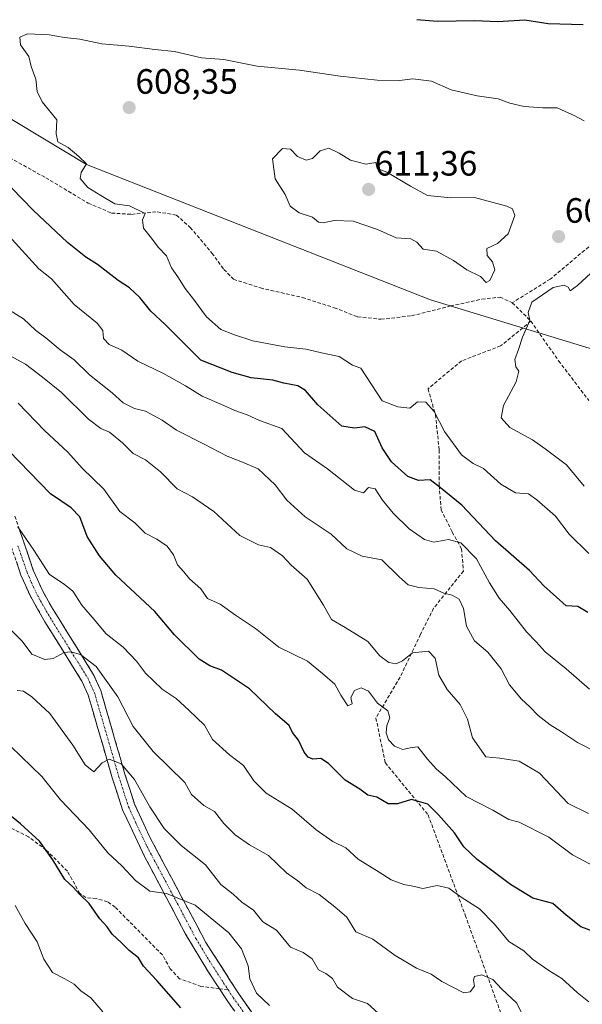
# Model space of a CAD drawing. Units: metres. Extents: x 611148 to 614614, y 4710815 to 4713183.
# Drawn here: x 612646 to 612806, y 4712139 to 4712419 of the extents above; entities that cross this region are included whole.
import ezdxf
from ezdxf.enums import TextEntityAlignment as Align

# ---------------------------------------------------------------- set-up
doc = ezdxf.new("R2010")
doc.units = ezdxf.units.M
doc.header["$MEASUREMENT"] = 0
doc.linetypes.add('TRAZO_Y_PUNTO', pattern=[1, 0.5, -0.25, 0, -0.25])
doc.linetypes.add('TRAZOSX2', pattern=[1.5, 1, -0.5])
for name, color, linetype, lineweight in [('Arbolado forestal CxS', 92, 'Continuous', 0), ('Camino', 19, 'TRAZOSX2', 0), ('Camino Cxs', 19, 'Continuous', 0), ('Camino eje', 19, 'TRAZO_Y_PUNTO', 0), ('Carátula', 7, 'Continuous', 5), ('Curva de nivel maestra', 36, 'Continuous', 30), ('Curva de nivel normal', 36, 'Continuous', 0), ('Matorral CxS', 135, 'Continuous', 0), ('Punto de cota en terreno', 7, 'Continuous', 0), ('Rótulo de punto de cota en terreno', 19, 'Continuous', 0), ('Senda', 19, 'TRAZOSX2', 0)]:
    doc.layers.add(name, color=color, linetype=linetype, lineweight=lineweight)
doc.styles.add('Arial', font='txt', dxfattribs={"height": 0.2})

# ---------------------------------------------------------------- blocks, each defined once
blk = doc.blocks.new('*U185')
at = {"layer": 'Curva de nivel normal', "color": 36, "linetype": 'Continuous', "lineweight": 0}
blk.add_polyline3d([(612645.37, 4712310.22, 580), (612652.82, 4712302.44, 580), (612659.44, 4712296.29, 580), (612663.5, 4712291.76, 580), (612669.7, 4712285.75, 580), (612674.28, 4712279.38, 580), (612678.49, 4712276.2, 580), (612681.42, 4712273.22, 580), (612684.76, 4712271.53, 580), (612687.69, 4712269.5, 580), (612689.47, 4712267.06, 580), (612690.66, 4712264.25, 580), (612692.44, 4712262.26, 580), (612694.09, 4712260.26, 580), (612697.28, 4712257.43, 580), (612699.22, 4712254.66, 580), (612702.82, 4712253.05, 580), (612707.19, 4712249.9, 580), (612712.84, 4712246.08, 580), (612719.47, 4712240.8, 580), (612727.63, 4712236.8, 580), (612731.86, 4712233.33, 580), (612735.4, 4712230.28, 580), (612737.08, 4712227.16, 580), (612739.09, 4712224.14, 580), (612740.33, 4712224.65, 580), (612739.96, 4712226.49, 580), (612740.96, 4712228.43, 580), (612742.86, 4712229.25, 580), (612744.95, 4712228.28, 580), (612747.57, 4712224.9, 580), (612750.47, 4712222.64, 580), (612751, 4712220.72, 580), (612750.2, 4712218.51, 580), (612749.98, 4712216.45, 580), (612750.68, 4712214.45, 580), (612752.35, 4712212.61, 580), (612754.75, 4712211.69, 580), (612756.86, 4712212.16, 580), (612759.01, 4712212.48, 580), (612761.72, 4712208.89, 580), (612764.32, 4712206.1, 580), (612766.76, 4712204.04, 580), (612772.7, 4712198.29, 580), (612780.32, 4712194.47, 580), (612784.87, 4712191.74, 580), (612787.79, 4712191.01, 580), (612796.27, 4712186.79, 580), (612802.94, 4712181.71, 580), (612809.45, 4712178.32, 580)], dxfattribs=at)
blk = doc.blocks.new('*U187')
at = {"layer": 'Curva de nivel normal', "color": 36, "linetype": 'Continuous', "lineweight": 0}
blk.add_polyline3d([(612807.64, 4712139.89, 570), (612804.27, 4712142.53, 570), (612799.96, 4712146.54, 570), (612796.25, 4712148.84, 570), (612791.61, 4712152.05, 570), (612789.1, 4712154.42, 570), (612784.92, 4712157.02, 570), (612780.76, 4712162.02, 570), (612776.52, 4712166.32, 570), (612771.34, 4712169.7, 570), (612767.77, 4712172.2, 570), (612764.53, 4712173.04, 570), (612760.41, 4712172.18, 570), (612757.59, 4712172.85, 570), (612755.02, 4712173.28, 570), (612751.37, 4712174.6, 570), (612748.03, 4712176.82, 570), (612742, 4712180.5, 570), (612738.56, 4712183.67, 570), (612734.8, 4712185.49, 570), (612730.08, 4712188.8, 570), (612723.28, 4712194.71, 570), (612715.89, 4712199.28, 570), (612712.33, 4712202.8, 570), (612709.44, 4712207.1, 570), (612705.42, 4712210.18, 570), (612700.63, 4712214.5, 570), (612698.35, 4712218.6, 570), (612693.9, 4712222.89, 570), (612690.31, 4712226.17, 570), (612686.27, 4712228.85, 570), (612681.58, 4712233.43, 570), (612679.02, 4712236.8, 570), (612675.17, 4712240.8, 570), (612670.41, 4712244.59, 570), (612666.96, 4712248.7, 570), (612663.4, 4712252.78, 570), (612660.9, 4712256.68, 570), (612658.4, 4712258.72, 570), (612654.23, 4712261.49, 570), (612649.8, 4712268.4, 570), (612645.2, 4712275.05, 570)], dxfattribs=at)
blk = doc.blocks.new('*U195')
at = {"layer": 'Curva de nivel normal', "color": 36, "linetype": 'Continuous', "lineweight": 0}
blk.add_polyline3d([(612788.74, 4712136.33, 565), (612787.03, 4712139.62, 565), (612782.93, 4712143.54, 565), (612780.33, 4712146.27, 565), (612777.17, 4712147.59, 565), (612775.15, 4712147.13, 565), (612774.79, 4712146.05, 565), (612775.08, 4712144.4, 565), (612773.88, 4712142.72, 565), (612772.06, 4712142.5, 565), (612765.82, 4712145.68, 565), (612762.74, 4712147.76, 565), (612758.6, 4712149.47, 565), (612752.52, 4712153.11, 565), (612746.17, 4712157.76, 565), (612741.36, 4712159.78, 565), (612738.84, 4712163.98, 565), (612735.38, 4712166.92, 565), (612730.98, 4712170.48, 565), (612727.22, 4712172.32, 565), (612724.84, 4712174.36, 565), (612721.65, 4712176.58, 565), (612716.56, 4712181.5, 565), (612711.15, 4712184.6, 565), (612707.02, 4712187.37, 565), (612703.86, 4712190.62, 565), (612701.14, 4712194.01, 565), (612698.14, 4712195.74, 565), (612694.6, 4712198.92, 565), (612692.72, 4712202.31, 565), (612683.72, 4712211.11, 565), (612678.02, 4712218.22, 565), (612673.68, 4712226.68, 565), (612667.53, 4712235.31, 565), (612663.08, 4712238.69, 565), (612660.28, 4712239.5, 565), (612658.38, 4712239.24, 565), (612655.29, 4712237.6, 565), (612652.88, 4712237.27, 565), (612649.23, 4712238.82, 565), (612646.48, 4712242.51, 565), (612642.48, 4712246.47, 565)], dxfattribs=at)
blk = doc.blocks.new('*U200')
at = {"layer": 'Curva de nivel normal', "color": 36, "linetype": 'Continuous', "lineweight": 0}
blk.add_polyline3d([(612807.54, 4712193.46, 585), (612801.71, 4712196.29, 585), (612793.61, 4712204.97, 585), (612787.78, 4712208.4, 585), (612782.34, 4712209.26, 585), (612778.38, 4712209.64, 585), (612774.52, 4712215.02, 585), (612773.14, 4712220.27, 585), (612771.04, 4712224.52, 585), (612767.29, 4712228.72, 585), (612765, 4712232.82, 585), (612763.89, 4712237.69, 585), (612762.04, 4712239.65, 585), (612757.46, 4712239.14, 585), (612754.6, 4712236.88, 585), (612752.8, 4712236.03, 585), (612750.75, 4712236.44, 585), (612748.23, 4712238.3, 585), (612744.79, 4712242.44, 585), (612738.32, 4712246.42, 585), (612734.43, 4712248.68, 585), (612732.18, 4712252.77, 585), (612730.53, 4712255.26, 585), (612727.53, 4712260.1, 585), (612723.02, 4712264.14, 585), (612720.5, 4712266.74, 585), (612717.07, 4712269.18, 585), (612713.64, 4712269.94, 585), (612708.34, 4712272.6, 585), (612700.94, 4712279.37, 585), (612694.87, 4712283.53, 585), (612690.58, 4712285.8, 585), (612685.78, 4712290.68, 585), (612681.52, 4712294.08, 585), (612678.04, 4712295.87, 585), (612675, 4712298.92, 585), (612671.34, 4712301.98, 585), (612668.84, 4712302.98, 585), (612665.38, 4712305.69, 585), (612657.67, 4712313.26, 585), (612652.26, 4712317.6, 585), (612647.43, 4712321.28, 585), (612638.79, 4712325.92, 585)], dxfattribs=at)
blk = doc.blocks.new('*U206')
at = {"layer": 'Curva de nivel normal', "color": 36, "linetype": 'Continuous', "lineweight": 0}
blk.add_polyline3d([(612645.05, 4712228.5, 560), (612646.86, 4712228.26, 560), (612649.26, 4712226.63, 560), (612654.34, 4712221.93, 560), (612660.87, 4712212.94, 560), (612664.4, 4712207.35, 560), (612666.87, 4712205.36, 560), (612669.26, 4712207.89, 560), (612671.26, 4712208.93, 560), (612674.6, 4712207.65, 560), (612678.46, 4712203.11, 560), (612682.77, 4712195.34, 560), (612686.89, 4712189.23, 560), (612691.73, 4712184.41, 560), (612698.6, 4712178.86, 560), (612703, 4712173.3, 560), (612706.49, 4712170.56, 560), (612708.94, 4712168.28, 560), (612712.24, 4712166, 560), (612714.89, 4712162.66, 560), (612718.78, 4712160.26, 560), (612722.74, 4712155.47, 560), (612726.37, 4712153.96, 560), (612728.92, 4712152.18, 560), (612730.78, 4712148.99, 560), (612732.87, 4712147.95, 560), (612734.76, 4712146.56, 560), (612736.16, 4712144.11, 560), (612740.42, 4712140.85, 560), (612744.69, 4712139.39, 560), (612747.67, 4712136.68, 560)], dxfattribs=at)
blk = doc.blocks.new('*U207')
at = {"layer": 'Curva de nivel normal', "color": 36, "linetype": 'Continuous', "lineweight": 0}
blk.add_polyline3d([(612807.6, 4712267.4, 605), (612802.07, 4712272.92, 605), (612798.1, 4712278.07, 605), (612792.81, 4712282.66, 605), (612790.44, 4712284.37, 605), (612786.76, 4712284.69, 605), (612782.61, 4712287.2, 605), (612777.63, 4712291.62, 605), (612774.71, 4712293.08, 605), (612771.38, 4712295.52, 605), (612766.6, 4712302.12, 605), (612763.64, 4712307.85, 605), (612761.26, 4712310.5, 605), (612758.93, 4712310.63, 605), (612756.68, 4712308.79, 605), (612753.33, 4712309.13, 605), (612748.86, 4712310.89, 605), (612742.75, 4712320.18, 605), (612740.41, 4712321, 605), (612736.66, 4712323.5, 605), (612732.48, 4712324.33, 605), (612727.11, 4712325.57, 605), (612721.2, 4712326.26, 605), (612712.11, 4712327.89, 605), (612706.9, 4712329.68, 605), (612703, 4712331.16, 605), (612698.86, 4712334.79, 605), (612695.23, 4712339.82, 605), (612692.82, 4712342.78, 605), (612690.72, 4712346.1, 605), (612688.93, 4712348.73, 605), (612687.48, 4712352.1, 605), (612685.12, 4712354.56, 605), (612683.24, 4712357.16, 605), (612681.02, 4712360.02, 605), (612680.65, 4712362.4, 605), (612681.42, 4712364.19, 605), (612677.04, 4712366.3, 605), (612672.8, 4712366.89, 605), (612668.84, 4712369.25, 605), (612665.14, 4712371.58, 605), (612662.98, 4712374.12, 605), (612663.29, 4712375.82, 605), (612664.75, 4712378.24, 605), (612662.59, 4712380.36, 605), (612659.55, 4712382.93, 605), (612656.65, 4712384.58, 605), (612656.18, 4712386.78, 605), (612656.32, 4712390.82, 605), (612652.12, 4712395.94, 605), (612650.71, 4712398.82, 605), (612650.41, 4712402.38, 605), (612649.02, 4712405.94, 605), (612648.33, 4712408.84, 605), (612646.03, 4712412.14, 605), (612645.85, 4712414.28, 605), (612648, 4712415.24, 605), (612654.12, 4712415.02, 605), (612658.52, 4712414.22, 605), (612662.87, 4712413.74, 605), (612669.13, 4712412.4, 605), (612676.86, 4712411.76, 605), (612684.19, 4712410.85, 605), (612689.77, 4712410.27, 605), (612697.51, 4712408.48, 605), (612703.8, 4712407.93, 605), (612713.32, 4712406.09, 605), (612725.35, 4712404.93, 605), (612736.89, 4712403.24, 605), (612747.39, 4712402.09, 605), (612753.76, 4712402.02, 605), (612757.53, 4712402.45, 605), (612762.85, 4712401.83, 605), (612768.52, 4712399.35, 605), (612775.86, 4712397.61, 605), (612781.86, 4712396.78, 605), (612785.2, 4712395.52, 605), (612789.24, 4712394.59, 605), (612794.56, 4712394.23, 605), (612798.63, 4712394.24, 605), (612800.93, 4712393.14, 605), (612803.3, 4712392.13, 605), (612806.3, 4712390.55, 605)], dxfattribs=at)
blk = doc.blocks.new('*U218')
at = {"layer": 'Curva de nivel maestra', "color": 36, "linetype": 'Continuous', "lineweight": 30}
blk.add_polyline3d([(612691.64, 4712138.21, 550), (612684.75, 4712146.01, 550), (612681, 4712150.05, 550), (612679.55, 4712152.4, 550), (612676.89, 4712154.47, 550), (612674.68, 4712156.66, 550), (612672.03, 4712159.11, 550), (612670.65, 4712161.28, 550), (612668.61, 4712163.54, 550), (612665.49, 4712167.83, 550), (612662.89, 4712170.4, 550), (612661.02, 4712172.5, 550), (612658.65, 4712174.73, 550), (612655.19, 4712180.34, 550), (612651.36, 4712185.64, 550), (612646, 4712190.57, 550), (612641.33, 4712194.34, 550)], dxfattribs=at)
blk = doc.blocks.new('*U220')
at = {"layer": 'Curva de nivel maestra', "color": 36, "linetype": 'Continuous', "lineweight": 30}
blk.add_polyline3d([(612809.68, 4712159.6, 575), (612805.31, 4712161.23, 575), (612801.18, 4712164.59, 575), (612797.35, 4712167.89, 575), (612791.68, 4712169.42, 575), (612785.33, 4712173.26, 575), (612775.83, 4712180.42, 575), (612772.06, 4712183.99, 575), (612769.39, 4712187.98, 575), (612764.83, 4712193.09, 575), (612761.88, 4712196.09, 575), (612757.15, 4712197.48, 575), (612753.19, 4712196.23, 575), (612750.56, 4712196.2, 575), (612747.31, 4712198.1, 575), (612744.79, 4712198.72, 575), (612742.46, 4712200.39, 575), (612738.33, 4712202.96, 575), (612733.61, 4712207.71, 575), (612731.39, 4712209.08, 575), (612729.16, 4712208.95, 575), (612727.84, 4712209.48, 575), (612726.7, 4712210.96, 575), (612725.08, 4712214.3, 575), (612723.4, 4712216.51, 575), (612722.39, 4712218.51, 575), (612718.49, 4712221.8, 575), (612711.14, 4712228.96, 575), (612703.12, 4712234.22, 575), (612699.88, 4712235.48, 575), (612696.8, 4712237.39, 575), (612689.75, 4712244.34, 575), (612684.24, 4712250.9, 575), (612673.08, 4712261.27, 575), (612668.48, 4712266.79, 575), (612664.99, 4712272.24, 575), (612662.92, 4712277.85, 575), (612660.45, 4712280.4, 575), (612654.51, 4712284.44, 575), (612642.7, 4712296.62, 575)], dxfattribs=at)
blk = doc.blocks.new('5PATER')
at = {"layer": 'Carátula', "linetype": 'Continuous', "lineweight": 5}
h = blk.add_hatch(color=250, dxfattribs=at)
edge = h.paths.add_edge_path()
edge.add_ellipse((0, 0.01), major_axis=(-1.33, -1.34), ratio=0.999422, start_angle=0, end_angle=360)

msp = doc.modelspace()

# ---------------------------------------------------------------- linework, layer by layer
at = {"layer": 'Arbolado forestal CxS', "color": 92, "linetype": 'Continuous', "lineweight": 0}
for points in [[(612923.49, 4712290.59, 632.47), (612762.64, 4712339.57, 609.2), (612664.73, 4712378.06, 605.22), (612605.7, 4712413.67, 596.4), (612543.62, 4712443.51, 590.65)], [(612543.62, 4712443.51, 590.65), (612605.7, 4712413.67, 596.4), (612664.73, 4712378.06, 605.22), (612762.64, 4712339.57, 609.2), (612923.49, 4712290.59, 632.47), (612975.94, 4712276.59, 636.38), (613037.5, 4712284.76, 637.46), (613094.83, 4712287.09, 636.81), (613140.29, 4712304.58, 635.66), (613187.79, 4712282.52, 640.5), (613222.36, 4712264.46, 647.63), (613241.03, 4712245.59, 650.14), (613285.89, 4712251.81, 657.7), (613319.61, 4712223.89, 663.46), (613416.91, 4712209.68, 674.52), (613445.71, 4712224.66, 680.37)]]:
    msp.add_polyline3d(points, dxfattribs=at)
at = {"layer": 'Camino', "color": 19, "linetype": 'TRAZOSX2', "lineweight": 0}
for points in [[(612644.4, 4712278.05), (612649.65, 4712262.68), (612652.03, 4712257.32), (612654.78, 4712252.31), (612666.79, 4712232.94), (612668.83, 4712228.43), (612675.71, 4712204.69), (612678.45, 4712196.17), (612682.58, 4712187.12), (612698.73, 4712156.76), (612708.09, 4712142.14), (612711.67, 4712137.07)], [(612702.57, 4712143.64), (612699.45, 4712148.37), (612692.97, 4712159.15), (612681.38, 4712181.08), (612675.04, 4712194.48), (612672.1, 4712203.58), (612665.27, 4712227.12), (612663.45, 4712231.15), (612652.93, 4712248), (612648.63, 4712255.64), (612646.13, 4712261.3), (612640.88, 4712276.63)], [(612708.64, 4712134.8), (612704.95, 4712140.03), (612702.57, 4712143.64)]]:
    msp.add_lwpolyline(points, dxfattribs=at)
at = {"layer": 'Camino Cxs', "color": 19, "linetype": 'Continuous', "lineweight": 0}
for points in [[(612645.71, 4712274.21, 569.89), (612647.03, 4712270.37, 569.74), (612648.34, 4712266.52, 569.52), (612649.65, 4712262.68, 569.02), (612650.84, 4712260, 568.2), (612652.03, 4712257.32, 567.57), (612653.41, 4712254.82, 567.28), (612654.78, 4712252.31, 566.8), (612657.18, 4712248.44, 566.31), (612659.58, 4712244.56, 565.76), (612661.99, 4712240.69, 565.23), (612664.39, 4712236.81, 565.06), (612666.79, 4712232.94, 563.91), (612668.83, 4712228.43, 563.3), (612670.21, 4712223.68, 562.49), (612671.58, 4712218.93, 561.71), (612672.96, 4712214.19, 561.52), (612674.33, 4712209.44, 560.57), (612675.71, 4712204.69, 559.44), (612677.08, 4712200.43, 558.84), (612678.45, 4712196.17, 558.56), (612680.52, 4712191.65, 558.08), (612682.58, 4712187.12, 557.61), (612684.89, 4712182.78, 556.96), (612687.19, 4712178.45, 556.04), (612689.5, 4712174.11, 555.91), (612691.81, 4712169.77, 555.19), (612694.12, 4712165.43, 554.28), (612696.42, 4712161.1, 553.5), (612698.73, 4712156.76, 552.98), (612701.07, 4712153.11, 552.32), (612703.41, 4712149.45, 552.26), (612705.75, 4712145.8, 552.21), (612708.09, 4712142.14, 552.7), (612709.88, 4712139.61, 552.78), (612711.67, 4712137.07, 552.55)], [(612706.8, 4712137.42, 551.81), (612704.95, 4712140.03, 551.81), (612702.2, 4712144.2, 551.89), (612699.45, 4712148.37, 552), (612697.29, 4712151.96, 552.41), (612695.13, 4712155.56, 552.95), (612692.97, 4712159.15, 553.54), (612690.65, 4712163.54, 553.92), (612688.33, 4712167.92, 554.58), (612686.02, 4712172.31, 555.02), (612683.7, 4712176.69, 555.73), (612681.38, 4712181.08, 556.43), (612679.27, 4712185.55, 557.03), (612677.15, 4712190.01, 557.55), (612675.04, 4712194.48, 557.92), (612673.57, 4712199.03, 558.58), (612672.1, 4712203.58, 559.16), (612670.73, 4712208.29, 559.8), (612669.37, 4712213, 560.64), (612668, 4712217.7, 561.43), (612666.64, 4712222.41, 562.15), (612665.27, 4712227.12, 562.96), (612663.45, 4712231.15, 563.63), (612660.82, 4712235.36, 564.31), (612658.19, 4712239.58, 565.04), (612655.56, 4712243.79, 565.55), (612652.93, 4712248, 566.14), (612650.78, 4712251.82, 566.69), (612648.63, 4712255.64, 567.36), (612647.38, 4712258.47, 567.8), (612646.13, 4712261.3, 568.31), (612644.82, 4712265.13, 568.92)]]:
    msp.add_polyline3d(points, dxfattribs=at)
at = {"layer": 'Camino eje', "color": 19, "linetype": 'TRAZO_Y_PUNTO', "lineweight": 0}
for points in [[(612645.27, 4712269.66), (612647.89, 4712261.99), (612649.14, 4712259.16), (612650.33, 4712256.48), (612651.71, 4712253.98), (612653.86, 4712250.16), (612659.86, 4712240.47), (612665.12, 4712232.05), (612667.05, 4712227.78), (612670.49, 4712215.91), (612673.91, 4712204.14), (612675.28, 4712199.88), (612676.75, 4712195.33), (612678.81, 4712190.8), (612681.98, 4712184.1), (612690.06, 4712168.92), (612695.85, 4712157.96), (612699.09, 4712152.57), (612703.77, 4712145.26), (612705.04, 4712143.33)], [(612705.04, 4712143.33), (612706.52, 4712141.09), (612710.16, 4712135.94), (612716.38, 4712128.13), (612717.53, 4712126.43), (612724.74, 4712115.87), (612730.81, 4712106.99), (612735.98, 4712100.01), (612737.54, 4712098.06), (612739.1, 4712096.12), (612748.95, 4712086.05), (612763.41, 4712066.82), (612770.43, 4712059.45), (612775.07, 4712054.55), (612777.49, 4712051.1), (612778.83, 4712049.01), (612779.48, 4712047.39), (612780.5, 4712045.11), (612781.11, 4712042.68), (612781.39, 4712041.36), (612781.76, 4712036.49), (612782.01, 4712032.92)]]:
    msp.add_lwpolyline(points, dxfattribs=at)
at = {"layer": 'Curva de nivel maestra', "color": 36, "linetype": 'Continuous', "lineweight": 30}
for points in [[(612758.68, 4712419.3, 600), (612764.59, 4712418.84, 600), (612775.21, 4712419.06, 600), (612781.76, 4712418.75, 600), (612789.47, 4712419.26, 600), (612796.1, 4712418.2, 600), (612805.98, 4712417.96, 600)], [(612807.38, 4712250.66, 600), (612804.46, 4712252.38, 600), (612801.19, 4712252.52, 600), (612798.46, 4712255.02, 600), (612794.84, 4712258.2, 600), (612790.71, 4712262.64, 600), (612781.09, 4712271.04, 600), (612771.5, 4712281.21, 600), (612765.41, 4712286.13, 600), (612762.5, 4712288.4, 600), (612759.19, 4712288.18, 600), (612756.19, 4712289.31, 600), (612751.53, 4712293.49, 600), (612748.86, 4712297.48, 600), (612746.72, 4712302.13, 600), (612743.97, 4712303.45, 600), (612740.99, 4712303.07, 600), (612737.38, 4712303.64, 600), (612730.59, 4712309.7, 600), (612727.08, 4712313.84, 600), (612724.85, 4712315.1, 600), (612720.92, 4712315.9, 600), (612717.77, 4712316.72, 600), (612711.58, 4712317.43, 600), (612706.18, 4712318.9, 600), (612697.25, 4712322.45, 600), (612687.18, 4712332.54, 600), (612683.04, 4712336.42, 600), (612679.92, 4712340.23, 600), (612677, 4712343.04, 600), (612673.73, 4712345.14, 600), (612667.93, 4712349.67, 600), (612664.54, 4712351.76, 600), (612659.35, 4712355.94, 600), (612649.64, 4712365.14, 600), (612643.5, 4712371.33, 600)]]:
    msp.add_polyline3d(points, dxfattribs=at)
at = {"layer": 'Curva de nivel normal', "color": 36, "linetype": 'Continuous', "lineweight": 0}
for points in [[(612778.46, 4712344.57, 610), (612779.47, 4712345.06, 610), (612780.85, 4712348.12, 610), (612780.25, 4712350.4, 610), (612778.74, 4712352.24, 610), (612778.63, 4712354.23, 610), (612781.69, 4712355.65, 610), (612784.73, 4712358.42, 610), (612786.57, 4712363.55, 610), (612785.95, 4712365.47, 610), (612784.34, 4712366.23, 610), (612775.1, 4712368.69, 610), (612768.38, 4712368.64, 610), (612761.77, 4712369.32, 610), (612756.92, 4712371.96, 610), (612750.15, 4712375.9, 610), (612747.39, 4712376.97, 610), (612747.07, 4712378.66, 610), (612744.25, 4712378.23, 610), (612739.84, 4712379.31, 610), (612736.64, 4712381.36, 610), (612733.68, 4712382.71, 610), (612731.2, 4712382.03, 610), (612729.02, 4712379.78, 610), (612727.23, 4712379.29, 610), (612724.76, 4712380.42, 610), (612722.81, 4712382.48, 610), (612720.5, 4712382.68, 610), (612717.62, 4712379.67, 610), (612718.47, 4712374.05, 610), (612721.3, 4712369.55, 610), (612722.7, 4712366.25, 610), (612725.24, 4712364.34, 610), (612729.02, 4712363.08, 610), (612730.78, 4712361.72, 610), (612732.07, 4712361.47, 610), (612735.2, 4712362.14, 610), (612740.56, 4712361.95, 610), (612747.52, 4712359.59, 610), (612752.85, 4712357.22, 610), (612757.01, 4712356.96, 610), (612758.72, 4712355.98, 610), (612760.52, 4712354, 610), (612764.29, 4712353.46, 610), (612769.12, 4712350.76, 610), (612772.95, 4712348.11, 610), (612776.83, 4712346.28, 610), (612778.46, 4712344.57, 610)], [(612807.83, 4712228.86, 595), (612801.2, 4712234.65, 595), (612795.18, 4712239.44, 595), (612792.69, 4712242.28, 595), (612789.88, 4712245.14, 595), (612785.17, 4712251.22, 595), (612782.08, 4712254.74, 595), (612779.36, 4712259.12, 595), (612775.65, 4712265.9, 595), (612771.25, 4712270.49, 595), (612767.75, 4712271.44, 595), (612763.51, 4712270.67, 595), (612760.86, 4712271.42, 595), (612756.57, 4712274.49, 595), (612752, 4712278.92, 595), (612748.99, 4712282.58, 595), (612746.86, 4712285.84, 595), (612744.96, 4712286.21, 595), (612743.5, 4712284.73, 595), (612740.98, 4712285.47, 595), (612733.27, 4712291.53, 595), (612726.79, 4712296.04, 595), (612720.29, 4712303.04, 595), (612713.98, 4712305.29, 595), (612710.46, 4712306.88, 595), (612706.94, 4712308.08, 595), (612703.8, 4712309.56, 595), (612697.62, 4712312.2, 595), (612692.95, 4712315.17, 595), (612686.7, 4712318.63, 595), (612679.36, 4712322.16, 595), (612674.81, 4712325.3, 595), (612671.26, 4712326.94, 595), (612669.58, 4712328.64, 595), (612669.39, 4712330.92, 595), (612667.82, 4712332.92, 595), (612661.24, 4712338.28, 595), (612654.78, 4712345.61, 595), (612651.24, 4712348.45, 595), (612642.7, 4712357.77, 595)], [(612811.86, 4712350.62, 610), (612804.44, 4712343.67, 610), (612802.32, 4712342.18, 610), (612801.7, 4712343.2, 610), (612800.62, 4712343.81, 610), (612797.5, 4712343.14, 610), (612791.42, 4712338.96, 610), (612790.41, 4712336.02, 610), (612790.86, 4712333.68, 610), (612788.76, 4712328.96, 610), (612787.66, 4712325.47, 610), (612786.55, 4712322.6, 610), (612786.85, 4712320.56, 610), (612787.73, 4712319.32, 610), (612787, 4712316.32, 610), (612783.4, 4712309.55, 610), (612782.69, 4712306, 610), (612785.2, 4712303.26, 610), (612791.6, 4712299.74, 610), (612795.19, 4712297.25, 610), (612801.24, 4712292.67, 610), (612806.32, 4712286.56, 610)], [(612642.88, 4712336.68, 590), (612646.87, 4712334.18, 590), (612650.24, 4712330.96, 590), (612653.21, 4712328.82, 590), (612657.3, 4712325.37, 590), (612661.24, 4712322.5, 590), (612665.67, 4712318.22, 590), (612672.06, 4712313.1, 590), (612675.22, 4712310.32, 590), (612678.42, 4712308.65, 590), (612681.51, 4712307.91, 590), (612686.26, 4712305.4, 590), (612690.4, 4712302.49, 590), (612698.2, 4712298.55, 590), (612704.81, 4712295.09, 590), (612709.15, 4712293.41, 590), (612713.6, 4712291.48, 590), (612718.4, 4712286.98, 590), (612721.7, 4712282.62, 590), (612726.99, 4712277.91, 590), (612734.35, 4712272.94, 590), (612738.84, 4712268.73, 590), (612743.17, 4712266.7, 590), (612748.76, 4712265.62, 590), (612753.66, 4712260.79, 590), (612756.21, 4712258.55, 590), (612759.26, 4712257.81, 590), (612763.61, 4712257.4, 590), (612766.37, 4712256.17, 590), (612768.77, 4712255.56, 590), (612770.73, 4712254.48, 590), (612771.94, 4712251.82, 590), (612772.81, 4712246.77, 590), (612775.08, 4712242.64, 590), (612778.89, 4712239.41, 590), (612782.66, 4712234.64, 590), (612785.04, 4712230.08, 590), (612788.48, 4712225.97, 590), (612790.86, 4712223.79, 590), (612793.18, 4712221.31, 590), (612796.59, 4712218.67, 590), (612799.82, 4712216.74, 590), (612804.37, 4712213.63, 590), (612810.14, 4712210.73, 590)], [(612637.29, 4712218.21, 555), (612652.1, 4712204.02, 555), (612657.35, 4712197.34, 555), (612665.5, 4712188.86, 555), (612670.8, 4712182.25, 555), (612674.82, 4712178.58, 555), (612678.72, 4712174.43, 555), (612682.82, 4712171.38, 555), (612687.56, 4712170.72, 555), (612695.65, 4712167.38, 555), (612705.28, 4712159.54, 555), (612708.89, 4712155.02, 555), (612710.76, 4712150.12, 555), (612711.21, 4712146.44, 555), (612713.14, 4712142.4, 555), (612716.83, 4712138.85, 555)], [(612669.44, 4712137.03, 545), (612666.01, 4712141.02, 545), (612663.14, 4712143.07, 545), (612661.23, 4712144.9, 545), (612658.64, 4712146.44, 545), (612655.12, 4712148.22, 545), (612652.61, 4712152.08, 545), (612650.74, 4712156.97, 545), (612647.34, 4712162.14, 545), (612644.45, 4712167.34, 545)]]:
    msp.add_polyline3d(points, dxfattribs=at)
at = {"layer": 'Matorral CxS', "color": 135, "linetype": 'Continuous', "lineweight": 0}
for points in [[(612543.62, 4712443.51, 590.65), (612605.7, 4712413.67, 596.4), (612664.73, 4712378.06, 605.22), (612762.64, 4712339.57, 609.2), (612923.49, 4712290.59, 632.47)], [(612543.62, 4712443.51, 590.65), (612605.7, 4712413.67, 596.4), (612664.73, 4712378.06, 605.22), (612762.64, 4712339.57, 609.2), (612923.49, 4712290.59, 632.47), (612975.94, 4712276.59, 636.38), (613037.5, 4712284.76, 637.46), (613094.83, 4712287.09, 636.81), (613140.29, 4712304.58, 635.66), (613187.79, 4712282.52, 640.5), (613222.36, 4712264.46, 647.63), (613241.03, 4712245.59, 650.14), (613285.89, 4712251.81, 657.7), (613319.61, 4712223.89, 663.46), (613416.91, 4712209.68, 674.52), (613445.71, 4712224.66, 680.37)]]:
    msp.add_polyline3d(points, dxfattribs=at)
at = {"layer": 'Senda', "color": 19, "linetype": 'TRAZOSX2', "lineweight": 0}
for points in [[(612896.63, 4712383.03), (612890.32, 4712378.3), (612879.21, 4712368.78), (612861.22, 4712358.72), (612836.88, 4712358.19), (612824.18, 4712358.72), (612809.89, 4712356.6), (612796.66, 4712345.49), (612785.86, 4712338.77)], [(612642.9, 4712380.05), (612653.17, 4712374.34), (612665.23, 4712367.12), (612671.89, 4712364.29), (612677.57, 4712363.92), (612684.88, 4712364.65), (612690.33, 4712363.69), (612694.29, 4712360.22), (612700.45, 4712352.89), (612703.84, 4712348.23), (612706.61, 4712345.45), (612714.21, 4712342.99), (612726.19, 4712340.26), (612735.22, 4712337.36), (612741.88, 4712334.76), (612748.51, 4712334.06), (612757.23, 4712335.05), (612768.28, 4712337.85), (612777.22, 4712339.79), (612782.4, 4712340.36), (612785.86, 4712338.77)], [(612785.86, 4712338.77), (612791.15, 4712333.55)], [(612791.15, 4712333.55), (612782.53, 4712326.47), (612771.42, 4712322.24), (612761.89, 4712314.3), (612764.01, 4712306.89), (612765.07, 4712296.84), (612765.07, 4712286.78), (612765.6, 4712279.9), (612768.77, 4712273.55), (612771.42, 4712268.79), (612771.95, 4712262.44), (612763.48, 4712251.86), (612759.78, 4712244.45), (612753.95, 4712232.28), (612747.08, 4712220.64), (612749.72, 4712207.94), (612761.89, 4712193.12), (612772.48, 4712164.54), (612783.06, 4712135.44), (612795.23, 4712113.21), (612804.75, 4712096.81), (612803.7, 4712084.64), (612806.34, 4712067.71)], [(612791.15, 4712333.55), (612799.03, 4712322.24), (612807.63, 4712310.95)], [(612702.57, 4712143.64), (612697.33, 4712144.3), (612691.2, 4712146.49), (612688.61, 4712149.28), (612686.36, 4712153.25), (612672.94, 4712166.82), (612670.72, 4712168.37), (612667.58, 4712169.26), (612664.56, 4712169.56), (612662.88, 4712170.71), (612659.34, 4712177.08), (612653.33, 4712183.05), (612648.3, 4712186.85), (612637.75, 4712192.09)], [(612702.57, 4712143.64), (612705.04, 4712143.33)]]:
    msp.add_lwpolyline(points, dxfattribs=at)

# ---------------------------------------------------------------- block references
at = {"layer": 'Curva de nivel maestra', "color": 36, "linetype": 'Continuous', "lineweight": 30}
for name in ['*U220', '*U218']:
    msp.add_blockref(name, (0, 0), dxfattribs=at)
at = {"layer": 'Curva de nivel normal', "color": 36, "linetype": 'Continuous', "lineweight": 0}
for name in ['*U207', '*U200', '*U187', '*U185', '*U206', '*U195']:
    msp.add_blockref(name, (0, 0), dxfattribs=at)
at = {"layer": 'Punto de cota en terreno', "linetype": 'Continuous', "lineweight": 0}
for p in [(612676.91, 4712394.28, 608.35), (612745, 4712371, 611.36), (612799.03, 4712357.58, 609.13)]:
    msp.add_blockref('5PATER', p, dxfattribs=at)

# ---------------------------------------------------------------- texts
at = {"layer": 'Rótulo de punto de cota en terreno', "color": 19, "linetype": 'Continuous', "lineweight": 0, "style": 'Arial'}
for s, p in [('608,35', (612678.67, 4712396.04)), ('611,36', (612746.76, 4712372.76)), ('609,13', (612800.79, 4712359.34))]:
    msp.add_text(s, height=7, dxfattribs=at).set_placement(p, align=Align.BOTTOM_LEFT)

doc.saveas('drawing.dxf')
